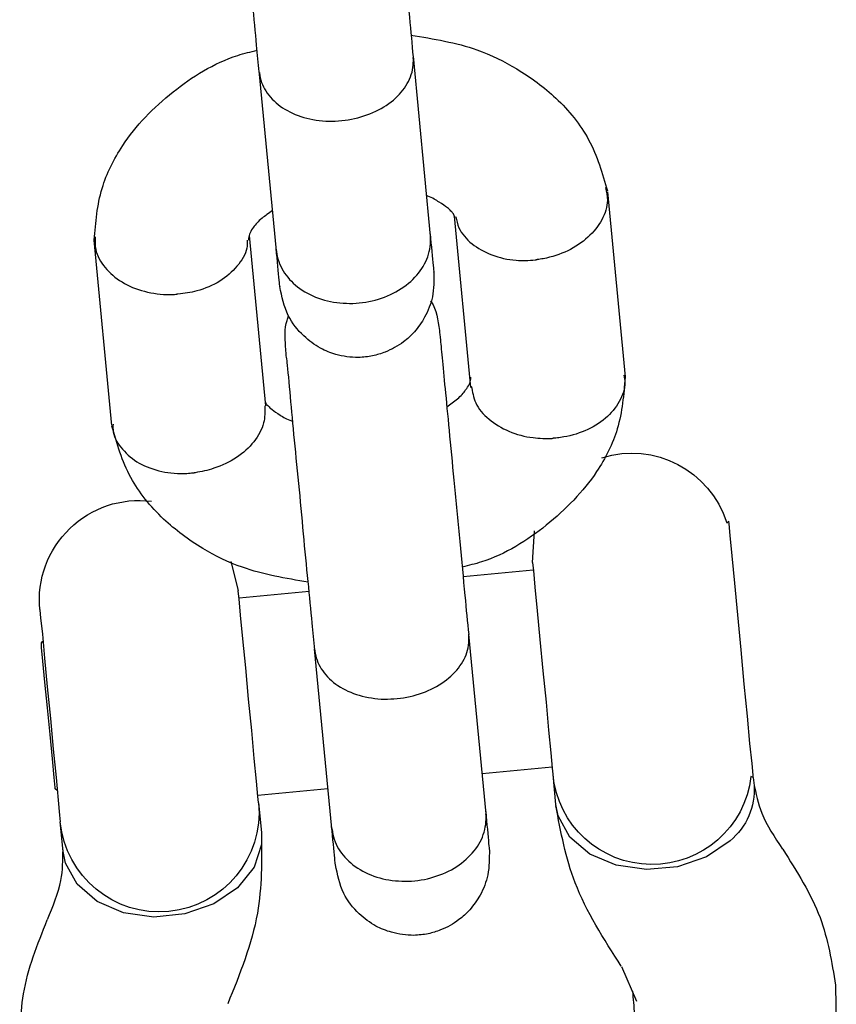
# Model space of a CAD drawing. Units: millimetres. Extents: x -7865 to 4831, y -4536 to 4222.
# Drawn here: x -2791 to -2759, y 960 to 999 of the extents above; entities that cross this region are included whole.
import ezdxf

# ---------------------------------------------------------------- set-up
doc = ezdxf.new("R2010")
doc.units = ezdxf.units.MM
doc.header["$MEASUREMENT"] = 0
doc.layers.add('Warstwa 1', color=7, linetype='Continuous')

msp = doc.modelspace()

# ---------------------------------------------------------------- linework, layer by layer
at = {"layer": 'Warstwa 1', "color": 0, "lineweight": 25}
for points, knots in [([(-2781.562, 996.634), (-2781.592, 996.974), (-2781.622, 997.304), (-2781.662, 997.674), (-2781.662, 997.674), (-2781.702, 998.164), (-2781.762, 998.714), (-2781.812, 999.284), (-2781.812, 999.284), (-2781.872, 999.884), (-2781.932, 1000.504), (-2781.992, 1001.134), (-2781.992, 1001.134), (-2782.052, 1001.784), (-2782.112, 1002.444), (-2782.182, 1003.084), (-2782.182, 1003.084), (-2782.242, 1003.754), (-2782.302, 1004.394), (-2782.362, 1004.984), (-2782.362, 1004.984), (-2782.422, 1005.594), (-2782.472, 1006.124), (-2782.522, 1006.644), (-2782.522, 1006.644), (-2782.572, 1007.174), (-2782.612, 1007.684), (-2782.632, 1007.854), (-2782.632, 1007.854), (-2782.662, 1008.034), (-2782.652, 1007.844), (-2782.692, 1008.444), (-2782.692, 1008.444), (-2782.712, 1008.704), (-2782.732, 1009.104), (-2782.632, 1009.414), (-2782.632, 1009.414), (-2782.612, 1009.474), (-2782.592, 1009.534), (-2782.572, 1009.584)], [0, 0, 0, 0, 0.090909, 0.090909, 0.090909, 0.090909, 0.181818, 0.181818, 0.181818, 0.181818, 0.272727, 0.272727, 0.272727, 0.272727, 0.363636, 0.363636, 0.363636, 0.363636, 0.454545, 0.454545, 0.454545, 0.454545, 0.545455, 0.545455, 0.545455, 0.545455, 0.636364, 0.636364, 0.636364, 0.636364, 0.727273, 0.727273, 0.727273, 0.727273, 0.818182, 0.818182, 0.818182, 0.818182, 1, 1, 1, 1]), ([(-2776.722, 1009.024), (-2776.712, 1008.924), (-2776.702, 1008.824), (-2776.682, 1008.644), (-2776.682, 1008.644), (-2776.662, 1008.454), (-2776.642, 1008.174), (-2776.602, 1007.834), (-2776.602, 1007.834), (-2776.572, 1007.484), (-2776.532, 1007.064), (-2776.482, 1006.584), (-2776.482, 1006.584), (-2776.442, 1006.084), (-2776.382, 1005.524), (-2776.322, 1004.924), (-2776.322, 1004.924), (-2776.262, 1004.294), (-2776.202, 1003.634), (-2776.142, 1002.954), (-2776.142, 1002.954), (-2776.072, 1002.254), (-2776.002, 1001.534), (-2775.932, 1000.834), (-2775.932, 1000.834), (-2775.862, 1000.104), (-2775.792, 999.384), (-2775.732, 998.754), (-2775.732, 998.754), (-2775.682, 998.194), (-2775.632, 997.704), (-2775.592, 997.224)], [0, 0, 0, 0, 0.111111, 0.111111, 0.111111, 0.111111, 0.222222, 0.222222, 0.222222, 0.222222, 0.333333, 0.333333, 0.333333, 0.333333, 0.444444, 0.444444, 0.444444, 0.444444, 0.555556, 0.555556, 0.555556, 0.555556, 0.666667, 0.666667, 0.666667, 0.666667, 0.777778, 0.777778, 0.777778, 0.777778, 1, 1, 1, 1]), ([(-2775.672, 998.064), (-2774.792, 997.914), (-2773.922, 997.774), (-2773.112, 997.494), (-2773.112, 997.494), (-2772.572, 997.294), (-2772.052, 997.044), (-2771.572, 996.754), (-2771.572, 996.754), (-2771.022, 996.424), (-2770.512, 996.044), (-2770.052, 995.614), (-2770.052, 995.614), (-2769.542, 995.134), (-2769.102, 994.594), (-2768.782, 994.004), (-2768.782, 994.004), (-2768.442, 993.374), (-2768.252, 992.694), (-2768.052, 992.014)], [0, 0, 0, 0, 0.166667, 0.166667, 0.166667, 0.166667, 0.333333, 0.333333, 0.333333, 0.333333, 0.5, 0.5, 0.5, 0.5, 0.666667, 0.666667, 0.666667, 0.666667, 1, 1, 1, 1]), ([(-2787.962, 990.114), (-2787.902, 990.794), (-2787.852, 991.464), (-2787.652, 992.114), (-2787.652, 992.114), (-2787.482, 992.694), (-2787.202, 993.254), (-2786.852, 993.774), (-2786.852, 993.774), (-2786.342, 994.554), (-2785.672, 995.244), (-2784.902, 995.854), (-2784.902, 995.854), (-2784.162, 996.444), (-2783.332, 996.974), (-2782.392, 997.274), (-2782.392, 997.274), (-2782.142, 997.354), (-2781.892, 997.414), (-2781.642, 997.474)], [0, 0, 0, 0, 0.166667, 0.166667, 0.166667, 0.166667, 0.333333, 0.333333, 0.333333, 0.333333, 0.5, 0.5, 0.5, 0.5, 0.666667, 0.666667, 0.666667, 0.666667, 1, 1, 1, 1]), ([(-2781.552, 996.614), (-2781.552, 996.604), (-2781.552, 996.594), (-2781.552, 996.584), (-2781.552, 996.584), (-2781.522, 996.344), (-2781.442, 996.104), (-2781.302, 995.894), (-2781.302, 995.894), (-2781.162, 995.674), (-2780.972, 995.474), (-2780.742, 995.304), (-2780.742, 995.304), (-2780.512, 995.144), (-2780.242, 995.004), (-2779.942, 994.904), (-2779.942, 994.904), (-2779.642, 994.804), (-2779.322, 994.744), (-2778.982, 994.724), (-2778.982, 994.724), (-2778.652, 994.714), (-2778.312, 994.734), (-2777.982, 994.794), (-2777.982, 994.794), (-2777.652, 994.864), (-2777.332, 994.964), (-2777.042, 995.104), (-2777.042, 995.104), (-2776.752, 995.244), (-2776.492, 995.414), (-2776.272, 995.614), (-2776.272, 995.614), (-2776.062, 995.804), (-2775.892, 996.034), (-2775.772, 996.264), (-2775.772, 996.264), (-2775.652, 996.504), (-2775.582, 996.744), (-2775.582, 996.994), (-2775.582, 996.994), (-2775.572, 997.044), (-2775.582, 997.104), (-2775.582, 997.164), (-2775.582, 997.164), (-2775.582, 997.174), (-2775.582, 997.184), (-2775.582, 997.194)], [0, 0, 0, 0, 0.076923, 0.076923, 0.076923, 0.076923, 0.153846, 0.153846, 0.153846, 0.153846, 0.230769, 0.230769, 0.230769, 0.230769, 0.307692, 0.307692, 0.307692, 0.307692, 0.384615, 0.384615, 0.384615, 0.384615, 0.461538, 0.461538, 0.461538, 0.461538, 0.538462, 0.538462, 0.538462, 0.538462, 0.615385, 0.615385, 0.615385, 0.615385, 0.692308, 0.692308, 0.692308, 0.692308, 0.769231, 0.769231, 0.769231, 0.769231, 0.846154, 0.846154, 0.846154, 0.846154, 1, 1, 1, 1]), ([(-2768.122, 992.144), (-2768.082, 991.984), (-2768.052, 991.814), (-2768.052, 991.654), (-2768.052, 991.654), (-2768.052, 991.404), (-2768.142, 991.144), (-2768.272, 990.894), (-2768.272, 990.894), (-2768.402, 990.654), (-2768.582, 990.424), (-2768.812, 990.224), (-2768.812, 990.224), (-2769.032, 990.014), (-2769.302, 989.834), (-2769.592, 989.694), (-2769.592, 989.694), (-2769.892, 989.554), (-2770.212, 989.454), (-2770.542, 989.384), (-2770.542, 989.384), (-2770.622, 989.374), (-2770.692, 989.364), (-2770.772, 989.354), (-2770.772, 989.354), (-2770.782, 989.344), (-2770.802, 989.344), (-2770.812, 989.344)], [0, 0, 0, 0, 0.125, 0.125, 0.125, 0.125, 0.25, 0.25, 0.25, 0.25, 0.375, 0.375, 0.375, 0.375, 0.5, 0.5, 0.5, 0.5, 0.625, 0.625, 0.625, 0.625, 0.75, 0.75, 0.75, 0.75, 1, 1, 1, 1]), ([(-2773.962, 990.974), (-2773.982, 991.024), (-2774.002, 991.084), (-2774.022, 991.124), (-2774.022, 991.124), (-2774.052, 991.164), (-2774.082, 991.194), (-2774.122, 991.234), (-2774.122, 991.234), (-2774.162, 991.274), (-2774.202, 991.314), (-2774.262, 991.364), (-2774.262, 991.364), (-2774.342, 991.424), (-2774.452, 991.504), (-2774.582, 991.584), (-2774.582, 991.584), (-2774.692, 991.654), (-2774.832, 991.744), (-2775.022, 991.814), (-2775.022, 991.814), (-2775.042, 991.814), (-2775.052, 991.824), (-2775.072, 991.824)], [0, 0, 0, 0, 0.142857, 0.142857, 0.142857, 0.142857, 0.285714, 0.285714, 0.285714, 0.285714, 0.428571, 0.428571, 0.428571, 0.428571, 0.571429, 0.571429, 0.571429, 0.571429, 0.714286, 0.714286, 0.714286, 0.714286, 1, 1, 1, 1]), ([(-2781.042, 991.254), (-2781.192, 991.154), (-2781.332, 991.054), (-2781.452, 990.954), (-2781.452, 990.954), (-2781.602, 990.834), (-2781.702, 990.714), (-2781.782, 990.614), (-2781.782, 990.614), (-2781.832, 990.534), (-2781.882, 990.464), (-2781.912, 990.394), (-2781.912, 990.394), (-2781.942, 990.324), (-2781.962, 990.264), (-2781.972, 990.184), (-2781.972, 990.184), (-2781.972, 990.164), (-2781.972, 990.134), (-2781.972, 990.104)], [0, 0, 0, 0, 0.166667, 0.166667, 0.166667, 0.166667, 0.333333, 0.333333, 0.333333, 0.333333, 0.5, 0.5, 0.5, 0.5, 0.666667, 0.666667, 0.666667, 0.666667, 1, 1, 1, 1]), ([(-2773.932, 991.014), (-2773.902, 990.874), (-2773.872, 990.724), (-2773.812, 990.584), (-2773.812, 990.584), (-2773.712, 990.354), (-2773.522, 990.144), (-2773.302, 989.964), (-2773.302, 989.964), (-2773.082, 989.794), (-2772.822, 989.644), (-2772.532, 989.534), (-2772.532, 989.534), (-2772.242, 989.424), (-2771.922, 989.354), (-2771.592, 989.324), (-2771.592, 989.324), (-2771.352, 989.304), (-2771.102, 989.314), (-2770.852, 989.344), (-2770.852, 989.344), (-2770.842, 989.344), (-2770.822, 989.344), (-2770.812, 989.344)], [0, 0, 0, 0, 0.142857, 0.142857, 0.142857, 0.142857, 0.285714, 0.285714, 0.285714, 0.285714, 0.428571, 0.428571, 0.428571, 0.428571, 0.571429, 0.571429, 0.571429, 0.571429, 0.714286, 0.714286, 0.714286, 0.714286, 1, 1, 1, 1]), ([(-2787.922, 990.234), (-2787.932, 990.064), (-2787.932, 989.904), (-2787.902, 989.744), (-2787.902, 989.744), (-2787.852, 989.494), (-2787.712, 989.264), (-2787.542, 989.044), (-2787.542, 989.044), (-2787.362, 988.834), (-2787.142, 988.644), (-2786.882, 988.484), (-2786.882, 988.484), (-2786.622, 988.324), (-2786.332, 988.204), (-2786.012, 988.124), (-2786.012, 988.124), (-2785.692, 988.034), (-2785.362, 987.994), (-2785.022, 987.994), (-2785.022, 987.994), (-2784.942, 987.994), (-2784.872, 987.994), (-2784.792, 988.004), (-2784.792, 988.004), (-2784.772, 988.004), (-2784.762, 988.004), (-2784.752, 988.004)], [0, 0, 0, 0, 0.125, 0.125, 0.125, 0.125, 0.25, 0.25, 0.25, 0.25, 0.375, 0.375, 0.375, 0.375, 0.5, 0.5, 0.5, 0.5, 0.625, 0.625, 0.625, 0.625, 0.75, 0.75, 0.75, 0.75, 1, 1, 1, 1]), ([(-2780.892, 989.694), (-2780.892, 989.684), (-2780.892, 989.674), (-2780.892, 989.664), (-2780.892, 989.664), (-2780.862, 989.404), (-2780.772, 989.154), (-2780.632, 988.914), (-2780.632, 988.914), (-2780.492, 988.684), (-2780.302, 988.474), (-2780.072, 988.294), (-2780.072, 988.294), (-2779.842, 988.114), (-2779.562, 987.964), (-2779.262, 987.854), (-2779.262, 987.854), (-2778.962, 987.744), (-2778.642, 987.684), (-2778.302, 987.664), (-2778.302, 987.664), (-2777.972, 987.634), (-2777.632, 987.664), (-2777.302, 987.724), (-2777.302, 987.724), (-2776.972, 987.794), (-2776.652, 987.904), (-2776.362, 988.044), (-2776.362, 988.044), (-2776.072, 988.194), (-2775.812, 988.374), (-2775.602, 988.584), (-2775.602, 988.584), (-2775.382, 988.794), (-2775.212, 989.024), (-2775.102, 989.274), (-2775.102, 989.274), (-2774.982, 989.524), (-2774.922, 989.794), (-2774.912, 990.054), (-2774.912, 990.054), (-2774.912, 990.114), (-2774.912, 990.174), (-2774.912, 990.234), (-2774.912, 990.234), (-2774.922, 990.244), (-2774.922, 990.254), (-2774.922, 990.264)], [0, 0, 0, 0, 0.076923, 0.076923, 0.076923, 0.076923, 0.153846, 0.153846, 0.153846, 0.153846, 0.230769, 0.230769, 0.230769, 0.230769, 0.307692, 0.307692, 0.307692, 0.307692, 0.384615, 0.384615, 0.384615, 0.384615, 0.461538, 0.461538, 0.461538, 0.461538, 0.538462, 0.538462, 0.538462, 0.538462, 0.615385, 0.615385, 0.615385, 0.615385, 0.692308, 0.692308, 0.692308, 0.692308, 0.769231, 0.769231, 0.769231, 0.769231, 0.846154, 0.846154, 0.846154, 0.846154, 1, 1, 1, 1]), ([(-2774.932, 990.354), (-2774.882, 989.884), (-2774.842, 989.404), (-2774.812, 989.124), (-2774.812, 989.124), (-2774.792, 988.984), (-2774.792, 988.894), (-2774.782, 988.874), (-2774.782, 988.874), (-2774.782, 988.864), (-2774.782, 988.864), (-2774.782, 988.874)], [0, 0, 0, 0, 0.25, 0.25, 0.25, 0.25, 0.5, 0.5, 0.5, 0.5, 1, 1, 1, 1]), ([(-2782.022, 990.104), (-2782.022, 990.004), (-2782.022, 989.904), (-2782.042, 989.794), (-2782.042, 989.794), (-2782.092, 989.554), (-2782.242, 989.314), (-2782.422, 989.094), (-2782.422, 989.094), (-2782.612, 988.874), (-2782.832, 988.684), (-2783.092, 988.514), (-2783.092, 988.514), (-2783.362, 988.354), (-2783.662, 988.224), (-2783.982, 988.134), (-2783.982, 988.134), (-2784.212, 988.074), (-2784.462, 988.034), (-2784.712, 988.014), (-2784.712, 988.014), (-2784.722, 988.004), (-2784.732, 988.004), (-2784.752, 988.004)], [0, 0, 0, 0, 0.142857, 0.142857, 0.142857, 0.142857, 0.285714, 0.285714, 0.285714, 0.285714, 0.428571, 0.428571, 0.428571, 0.428571, 0.571429, 0.571429, 0.571429, 0.571429, 0.714286, 0.714286, 0.714286, 0.714286, 1, 1, 1, 1]), ([(-2780.762, 988.304), (-2780.762, 988.294), (-2780.762, 988.284), (-2780.762, 988.304), (-2780.762, 988.304), (-2780.762, 988.324), (-2780.772, 988.414), (-2780.782, 988.554), (-2780.782, 988.554), (-2780.812, 988.834), (-2780.852, 989.304), (-2780.902, 989.784)], [0, 0, 0, 0, 0.25, 0.25, 0.25, 0.25, 0.5, 0.5, 0.5, 0.5, 1, 1, 1, 1]), ([(-2774.782, 988.874), (-2774.782, 988.544), (-2774.782, 988.224), (-2774.842, 987.904), (-2774.842, 987.904), (-2774.902, 987.634), (-2775.002, 987.364), (-2775.142, 987.114), (-2775.142, 987.114), (-2775.252, 986.914), (-2775.392, 986.724), (-2775.542, 986.544), (-2775.542, 986.544), (-2775.672, 986.404), (-2775.812, 986.274), (-2775.962, 986.164), (-2775.962, 986.164), (-2776.182, 985.994), (-2776.422, 985.864), (-2776.672, 985.764), (-2776.672, 985.764), (-2776.832, 985.704), (-2776.992, 985.654), (-2777.162, 985.614), (-2777.162, 985.614), (-2777.342, 985.584), (-2777.522, 985.564), (-2777.712, 985.554), (-2777.712, 985.554), (-2778.012, 985.554), (-2778.302, 985.594), (-2778.592, 985.674), (-2778.592, 985.674), (-2778.792, 985.734), (-2778.992, 985.814), (-2779.182, 985.914), (-2779.182, 985.914), (-2779.412, 986.044), (-2779.632, 986.204), (-2779.832, 986.394), (-2779.832, 986.394), (-2780.072, 986.614), (-2780.282, 986.884), (-2780.432, 987.184), (-2780.432, 987.184), (-2780.602, 987.534), (-2780.682, 987.914), (-2780.762, 988.304)], [0, 0, 0, 0, 0.076923, 0.076923, 0.076923, 0.076923, 0.153846, 0.153846, 0.153846, 0.153846, 0.230769, 0.230769, 0.230769, 0.230769, 0.307692, 0.307692, 0.307692, 0.307692, 0.384615, 0.384615, 0.384615, 0.384615, 0.461538, 0.461538, 0.461538, 0.461538, 0.538462, 0.538462, 0.538462, 0.538462, 0.615385, 0.615385, 0.615385, 0.615385, 0.692308, 0.692308, 0.692308, 0.692308, 0.769231, 0.769231, 0.769231, 0.769231, 0.846154, 0.846154, 0.846154, 0.846154, 1, 1, 1, 1]), ([(-2774.912, 987.734), (-2774.902, 987.724), (-2774.902, 987.724), (-2774.892, 987.714), (-2774.892, 987.714), (-2774.672, 987.404), (-2774.622, 987.004), (-2774.572, 986.604)], [0, 0, 0, 0, 0.333333, 0.333333, 0.333333, 0.333333, 1, 1, 1, 1]), ([(-2779.402, 974.214), (-2779.442, 974.554), (-2779.472, 974.884), (-2779.502, 975.254), (-2779.502, 975.254), (-2779.552, 975.744), (-2779.602, 976.294), (-2779.662, 976.864), (-2779.662, 976.864), (-2779.722, 977.464), (-2779.782, 978.084), (-2779.842, 978.714), (-2779.842, 978.714), (-2779.902, 979.364), (-2779.962, 980.024), (-2780.022, 980.664), (-2780.022, 980.664), (-2780.092, 981.334), (-2780.152, 981.974), (-2780.212, 982.564), (-2780.212, 982.564), (-2780.262, 983.174), (-2780.322, 983.704), (-2780.362, 984.224), (-2780.362, 984.224), (-2780.412, 984.754), (-2780.462, 985.264), (-2780.482, 985.434), (-2780.482, 985.434), (-2780.502, 985.614), (-2780.502, 985.424), (-2780.542, 986.024), (-2780.542, 986.024), (-2780.552, 986.284), (-2780.582, 986.684), (-2780.482, 986.994), (-2780.482, 986.994), (-2780.462, 987.054), (-2780.442, 987.114), (-2780.412, 987.164)], [0, 0, 0, 0, 0.090909, 0.090909, 0.090909, 0.090909, 0.181818, 0.181818, 0.181818, 0.181818, 0.272727, 0.272727, 0.272727, 0.272727, 0.363636, 0.363636, 0.363636, 0.363636, 0.454545, 0.454545, 0.454545, 0.454545, 0.545455, 0.545455, 0.545455, 0.545455, 0.636364, 0.636364, 0.636364, 0.636364, 0.727273, 0.727273, 0.727273, 0.727273, 0.818182, 0.818182, 0.818182, 0.818182, 1, 1, 1, 1]), ([(-2774.572, 986.604), (-2774.562, 986.504), (-2774.552, 986.404), (-2774.532, 986.224), (-2774.532, 986.224), (-2774.512, 986.034), (-2774.482, 985.754), (-2774.452, 985.414), (-2774.452, 985.414), (-2774.422, 985.054), (-2774.382, 984.644), (-2774.332, 984.164), (-2774.332, 984.164), (-2774.282, 983.664), (-2774.232, 983.104), (-2774.172, 982.504), (-2774.172, 982.504), (-2774.112, 981.874), (-2774.052, 981.214), (-2773.982, 980.534), (-2773.982, 980.534), (-2773.922, 979.834), (-2773.852, 979.114), (-2773.782, 978.414), (-2773.782, 978.414), (-2773.712, 977.684), (-2773.642, 976.964), (-2773.582, 976.324), (-2773.582, 976.324), (-2773.532, 975.774), (-2773.482, 975.284), (-2773.432, 974.804)], [0, 0, 0, 0, 0.111111, 0.111111, 0.111111, 0.111111, 0.222222, 0.222222, 0.222222, 0.222222, 0.333333, 0.333333, 0.333333, 0.333333, 0.444444, 0.444444, 0.444444, 0.444444, 0.555556, 0.555556, 0.555556, 0.555556, 0.666667, 0.666667, 0.666667, 0.666667, 0.777778, 0.777778, 0.777778, 0.777778, 1, 1, 1, 1]), ([(-2767.412, 984.864), (-2767.392, 984.774), (-2767.372, 984.674), (-2767.372, 984.584), (-2767.372, 984.584), (-2767.362, 984.334), (-2767.462, 984.074), (-2767.592, 983.844), (-2767.592, 983.844), (-2767.732, 983.604), (-2767.912, 983.384), (-2768.132, 983.194), (-2768.132, 983.194), (-2768.352, 983.004), (-2768.622, 982.834), (-2768.922, 982.714), (-2768.922, 982.714), (-2769.222, 982.584), (-2769.542, 982.494), (-2769.872, 982.454), (-2769.872, 982.454), (-2769.952, 982.434), (-2770.032, 982.434), (-2770.112, 982.424), (-2770.112, 982.424), (-2770.122, 982.424), (-2770.132, 982.424), (-2770.152, 982.424)], [0, 0, 0, 0, 0.125, 0.125, 0.125, 0.125, 0.25, 0.25, 0.25, 0.25, 0.375, 0.375, 0.375, 0.375, 0.5, 0.5, 0.5, 0.5, 0.625, 0.625, 0.625, 0.625, 0.75, 0.75, 0.75, 0.75, 1, 1, 1, 1]), ([(-2774.282, 983.644), (-2774.142, 983.744), (-2773.992, 983.844), (-2773.872, 983.944), (-2773.872, 983.944), (-2773.732, 984.064), (-2773.622, 984.184), (-2773.552, 984.294), (-2773.552, 984.294), (-2773.492, 984.364), (-2773.452, 984.444), (-2773.412, 984.504), (-2773.412, 984.504), (-2773.382, 984.574), (-2773.362, 984.634), (-2773.352, 984.714), (-2773.352, 984.714), (-2773.352, 984.744), (-2773.352, 984.764), (-2773.352, 984.794)], [0, 0, 0, 0, 0.166667, 0.166667, 0.166667, 0.166667, 0.333333, 0.333333, 0.333333, 0.333333, 0.5, 0.5, 0.5, 0.5, 0.666667, 0.666667, 0.666667, 0.666667, 1, 1, 1, 1]), ([(-2767.362, 984.784), (-2767.422, 984.114), (-2767.472, 983.444), (-2767.672, 982.784), (-2767.672, 982.784), (-2767.842, 982.204), (-2768.122, 981.644), (-2768.472, 981.124), (-2768.472, 981.124), (-2768.992, 980.344), (-2769.662, 979.664), (-2770.422, 979.044), (-2770.422, 979.044), (-2771.162, 978.454), (-2771.992, 977.924), (-2772.942, 977.624), (-2772.942, 977.624), (-2773.182, 977.544), (-2773.432, 977.484), (-2773.682, 977.424)], [0, 0, 0, 0, 0.166667, 0.166667, 0.166667, 0.166667, 0.333333, 0.333333, 0.333333, 0.333333, 0.5, 0.5, 0.5, 0.5, 0.666667, 0.666667, 0.666667, 0.666667, 1, 1, 1, 1]), ([(-2773.332, 984.444), (-2773.292, 984.224), (-2773.252, 984.004), (-2773.162, 983.794), (-2773.162, 983.794), (-2773.052, 983.564), (-2772.872, 983.344), (-2772.642, 983.164), (-2772.642, 983.164), (-2772.422, 982.974), (-2772.162, 982.814), (-2771.872, 982.694), (-2771.872, 982.694), (-2771.582, 982.564), (-2771.262, 982.484), (-2770.932, 982.444), (-2770.932, 982.444), (-2770.692, 982.414), (-2770.432, 982.404), (-2770.192, 982.414), (-2770.192, 982.414), (-2770.172, 982.414), (-2770.162, 982.424), (-2770.152, 982.424)], [0, 0, 0, 0, 0.142857, 0.142857, 0.142857, 0.142857, 0.285714, 0.285714, 0.285714, 0.285714, 0.428571, 0.428571, 0.428571, 0.428571, 0.571429, 0.571429, 0.571429, 0.571429, 0.714286, 0.714286, 0.714286, 0.714286, 1, 1, 1, 1]), ([(-2781.342, 983.674), (-2781.342, 983.454), (-2781.332, 983.234), (-2781.392, 983.014), (-2781.392, 983.014), (-2781.452, 982.764), (-2781.592, 982.514), (-2781.772, 982.284), (-2781.772, 982.284), (-2781.952, 982.054), (-2782.182, 981.854), (-2782.442, 981.674), (-2782.442, 981.674), (-2782.702, 981.504), (-2783.002, 981.354), (-2783.322, 981.254), (-2783.322, 981.254), (-2783.552, 981.174), (-2783.802, 981.124), (-2784.042, 981.084), (-2784.042, 981.084), (-2784.062, 981.084), (-2784.072, 981.084), (-2784.082, 981.084)], [0, 0, 0, 0, 0.142857, 0.142857, 0.142857, 0.142857, 0.285714, 0.285714, 0.285714, 0.285714, 0.428571, 0.428571, 0.428571, 0.428571, 0.571429, 0.571429, 0.571429, 0.571429, 0.714286, 0.714286, 0.714286, 0.714286, 1, 1, 1, 1]), ([(-2781.332, 983.844), (-2781.322, 983.814), (-2781.312, 983.794), (-2781.302, 983.774), (-2781.302, 983.774), (-2781.282, 983.734), (-2781.242, 983.704), (-2781.202, 983.664), (-2781.202, 983.664), (-2781.172, 983.624), (-2781.122, 983.584), (-2781.062, 983.534), (-2781.062, 983.534), (-2780.982, 983.474), (-2780.882, 983.404), (-2780.752, 983.314), (-2780.752, 983.314), (-2780.632, 983.244), (-2780.492, 983.154), (-2780.302, 983.094), (-2780.302, 983.094), (-2780.292, 983.084), (-2780.272, 983.084), (-2780.252, 983.074)], [0, 0, 0, 0, 0.142857, 0.142857, 0.142857, 0.142857, 0.285714, 0.285714, 0.285714, 0.285714, 0.428571, 0.428571, 0.428571, 0.428571, 0.571429, 0.571429, 0.571429, 0.571429, 0.714286, 0.714286, 0.714286, 0.714286, 1, 1, 1, 1]), ([(-2779.662, 976.834), (-2780.532, 976.984), (-2781.402, 977.124), (-2782.212, 977.414), (-2782.212, 977.414), (-2782.752, 977.604), (-2783.272, 977.854), (-2783.752, 978.144), (-2783.752, 978.144), (-2784.302, 978.474), (-2784.812, 978.864), (-2785.272, 979.284), (-2785.272, 979.284), (-2785.782, 979.774), (-2786.222, 980.314), (-2786.542, 980.894), (-2786.542, 980.894), (-2786.882, 981.524), (-2787.082, 982.214), (-2787.272, 982.894)], [0, 0, 0, 0, 0.166667, 0.166667, 0.166667, 0.166667, 0.333333, 0.333333, 0.333333, 0.333333, 0.5, 0.5, 0.5, 0.5, 0.666667, 0.666667, 0.666667, 0.666667, 1, 1, 1, 1]), ([(-2787.232, 982.964), (-2787.232, 982.864), (-2787.242, 982.764), (-2787.222, 982.674), (-2787.222, 982.674), (-2787.182, 982.424), (-2787.042, 982.194), (-2786.862, 981.994), (-2786.862, 981.994), (-2786.682, 981.784), (-2786.462, 981.604), (-2786.212, 981.454), (-2786.212, 981.454), (-2785.952, 981.314), (-2785.662, 981.204), (-2785.342, 981.134), (-2785.342, 981.134), (-2785.032, 981.064), (-2784.692, 981.044), (-2784.362, 981.054), (-2784.362, 981.054), (-2784.282, 981.064), (-2784.202, 981.074), (-2784.122, 981.074), (-2784.122, 981.074), (-2784.112, 981.084), (-2784.102, 981.084), (-2784.082, 981.084)], [0, 0, 0, 0, 0.125, 0.125, 0.125, 0.125, 0.25, 0.25, 0.25, 0.25, 0.375, 0.375, 0.375, 0.375, 0.5, 0.5, 0.5, 0.5, 0.625, 0.625, 0.625, 0.625, 0.75, 0.75, 0.75, 0.75, 1, 1, 1, 1]), ([(-2790.072, 975.774), (-2790.182, 976.944), (-2789.762, 978.094), (-2788.912, 978.914), (-2788.912, 978.914), (-2788.072, 979.734), (-2786.912, 980.124), (-2785.742, 979.974)], [0, 0, 0, 0, 0.333333, 0.333333, 0.333333, 0.333333, 1, 1, 1, 1]), ([(-2762.392, 969.254), (-2762.392, 969.254), (-2762.402, 969.354), (-2762.402, 969.354), (-2762.402, 969.354), (-2762.402, 969.354), (-2762.442, 969.804), (-2762.442, 969.804), (-2762.442, 969.804), (-2762.442, 969.804), (-2762.522, 970.584), (-2762.522, 970.584), (-2762.522, 970.584), (-2762.522, 970.584), (-2762.622, 971.634), (-2762.622, 971.634), (-2762.622, 971.634), (-2762.622, 971.634), (-2762.742, 972.874), (-2762.742, 972.874), (-2762.742, 972.874), (-2762.742, 972.874), (-2762.862, 974.214), (-2762.862, 974.214), (-2762.862, 974.214), (-2762.862, 974.214), (-2762.992, 975.564), (-2762.992, 975.564), (-2762.992, 975.564), (-2762.992, 975.564), (-2763.112, 976.804), (-2763.112, 976.804), (-2763.112, 976.804), (-2763.112, 976.804), (-2763.212, 977.864), (-2763.212, 977.864), (-2763.212, 977.864), (-2763.212, 977.864), (-2763.292, 978.644), (-2763.292, 978.644), (-2763.292, 978.644), (-2763.292, 978.644), (-2763.332, 979.104), (-2763.332, 979.104), (-2763.332, 979.104), (-2763.332, 979.104), (-2763.342, 979.204), (-2763.342, 979.204)], [0, 0, 0, 0, 0.076923, 0.076923, 0.076923, 0.076923, 0.153846, 0.153846, 0.153846, 0.153846, 0.230769, 0.230769, 0.230769, 0.230769, 0.307692, 0.307692, 0.307692, 0.307692, 0.384615, 0.384615, 0.384615, 0.384615, 0.461538, 0.461538, 0.461538, 0.461538, 0.538462, 0.538462, 0.538462, 0.538462, 0.615385, 0.615385, 0.615385, 0.615385, 0.692308, 0.692308, 0.692308, 0.692308, 0.769231, 0.769231, 0.769231, 0.769231, 0.846154, 0.846154, 0.846154, 0.846154, 1, 1, 1, 1]), ([(-2770.952, 977.604), (-2770.952, 977.604), (-2770.882, 978.814), (-2770.882, 978.814), (-2770.882, 978.814), (-2770.882, 978.814), (-2770.882, 978.824), (-2770.882, 978.824)], [0, 0, 0, 0, 0.333333, 0.333333, 0.333333, 0.333333, 1, 1, 1, 1]), ([(-2770.952, 977.604), (-2770.952, 977.604), (-2770.952, 977.584), (-2770.952, 977.584), (-2770.952, 977.584), (-2770.952, 977.584), (-2770.922, 977.284), (-2770.922, 977.284), (-2770.922, 977.284), (-2770.922, 977.284), (-2770.862, 976.644), (-2770.862, 976.644), (-2770.862, 976.644), (-2770.862, 976.644), (-2770.772, 975.724), (-2770.772, 975.724), (-2770.772, 975.724), (-2770.772, 975.724), (-2770.672, 974.614), (-2770.672, 974.614), (-2770.672, 974.614), (-2770.672, 974.614), (-2770.552, 973.394), (-2770.552, 973.394), (-2770.552, 973.394), (-2770.552, 973.394), (-2770.432, 972.184), (-2770.432, 972.184), (-2770.432, 972.184), (-2770.432, 972.184), (-2770.332, 971.094), (-2770.332, 971.094), (-2770.332, 971.094), (-2770.332, 971.094), (-2770.242, 970.214), (-2770.242, 970.214), (-2770.242, 970.214), (-2770.242, 970.214), (-2770.192, 969.624), (-2770.192, 969.624), (-2770.192, 969.624), (-2770.192, 969.624), (-2770.172, 969.384), (-2770.172, 969.384), (-2770.172, 969.384), (-2770.172, 969.384), (-2770.162, 969.374), (-2770.162, 969.374)], [0, 0, 0, 0, 0.076923, 0.076923, 0.076923, 0.076923, 0.153846, 0.153846, 0.153846, 0.153846, 0.230769, 0.230769, 0.230769, 0.230769, 0.307692, 0.307692, 0.307692, 0.307692, 0.384615, 0.384615, 0.384615, 0.384615, 0.461538, 0.461538, 0.461538, 0.461538, 0.538462, 0.538462, 0.538462, 0.538462, 0.615385, 0.615385, 0.615385, 0.615385, 0.692308, 0.692308, 0.692308, 0.692308, 0.769231, 0.769231, 0.769231, 0.769231, 0.846154, 0.846154, 0.846154, 0.846154, 1, 1, 1, 1]), ([(-2781.582, 968.274), (-2781.582, 968.274), (-2781.582, 968.284), (-2781.582, 968.284), (-2781.582, 968.284), (-2781.582, 968.284), (-2781.612, 968.524), (-2781.612, 968.524), (-2781.612, 968.524), (-2781.612, 968.524), (-2781.662, 969.114), (-2781.662, 969.114), (-2781.662, 969.114), (-2781.662, 969.114), (-2781.752, 969.994), (-2781.752, 969.994), (-2781.752, 969.994), (-2781.752, 969.994), (-2781.852, 971.084), (-2781.852, 971.084), (-2781.852, 971.084), (-2781.852, 971.084), (-2781.972, 972.294), (-2781.972, 972.294), (-2781.972, 972.294), (-2781.972, 972.294), (-2782.082, 973.514), (-2782.082, 973.514), (-2782.082, 973.514), (-2782.082, 973.514), (-2782.192, 974.634), (-2782.192, 974.634), (-2782.192, 974.634), (-2782.192, 974.634), (-2782.282, 975.554), (-2782.282, 975.554), (-2782.282, 975.554), (-2782.282, 975.554), (-2782.342, 976.194), (-2782.342, 976.194), (-2782.342, 976.194), (-2782.342, 976.194), (-2782.372, 976.494), (-2782.372, 976.494), (-2782.372, 976.494), (-2782.372, 976.494), (-2782.372, 976.514), (-2782.372, 976.514)], [0, 0, 0, 0, 0.076923, 0.076923, 0.076923, 0.076923, 0.153846, 0.153846, 0.153846, 0.153846, 0.230769, 0.230769, 0.230769, 0.230769, 0.307692, 0.307692, 0.307692, 0.307692, 0.384615, 0.384615, 0.384615, 0.384615, 0.461538, 0.461538, 0.461538, 0.461538, 0.538462, 0.538462, 0.538462, 0.538462, 0.615385, 0.615385, 0.615385, 0.615385, 0.692308, 0.692308, 0.692308, 0.692308, 0.769231, 0.769231, 0.769231, 0.769231, 0.846154, 0.846154, 0.846154, 0.846154, 1, 1, 1, 1]), ([(-2790.072, 975.774), (-2790.072, 975.774), (-2790.072, 975.754), (-2790.072, 975.754), (-2790.072, 975.754), (-2790.072, 975.754), (-2790.042, 975.454), (-2790.042, 975.454), (-2790.042, 975.454), (-2790.042, 975.454), (-2789.972, 974.814), (-2789.972, 974.814), (-2789.972, 974.814), (-2789.972, 974.814), (-2789.892, 973.894), (-2789.892, 973.894), (-2789.892, 973.894), (-2789.892, 973.894), (-2789.782, 972.774), (-2789.782, 972.774), (-2789.782, 972.774), (-2789.782, 972.774), (-2789.662, 971.554), (-2789.662, 971.554), (-2789.662, 971.554), (-2789.662, 971.554), (-2789.552, 970.354), (-2789.552, 970.354), (-2789.552, 970.354), (-2789.552, 970.354), (-2789.442, 969.254), (-2789.442, 969.254), (-2789.442, 969.254), (-2789.442, 969.254), (-2789.362, 968.374), (-2789.362, 968.374), (-2789.362, 968.374), (-2789.362, 968.374), (-2789.302, 967.794), (-2789.302, 967.794), (-2789.302, 967.794), (-2789.302, 967.794), (-2789.282, 967.544), (-2789.282, 967.544), (-2789.282, 967.544), (-2789.282, 967.544), (-2789.282, 967.544), (-2789.282, 967.544)], [0, 0, 0, 0, 0.076923, 0.076923, 0.076923, 0.076923, 0.153846, 0.153846, 0.153846, 0.153846, 0.230769, 0.230769, 0.230769, 0.230769, 0.307692, 0.307692, 0.307692, 0.307692, 0.384615, 0.384615, 0.384615, 0.384615, 0.461538, 0.461538, 0.461538, 0.461538, 0.538462, 0.538462, 0.538462, 0.538462, 0.615385, 0.615385, 0.615385, 0.615385, 0.692308, 0.692308, 0.692308, 0.692308, 0.769231, 0.769231, 0.769231, 0.769231, 0.846154, 0.846154, 0.846154, 0.846154, 1, 1, 1, 1]), ([(-2789.472, 968.814), (-2789.472, 968.814), (-2789.482, 968.874), (-2789.482, 968.874), (-2789.482, 968.874), (-2789.482, 968.874), (-2789.512, 969.264), (-2789.512, 969.264), (-2789.512, 969.264), (-2789.512, 969.264), (-2789.582, 969.984), (-2789.582, 969.984), (-2789.582, 969.984), (-2789.582, 969.984), (-2789.672, 970.924), (-2789.672, 970.924), (-2789.672, 970.924), (-2789.672, 970.924), (-2789.772, 971.964), (-2789.772, 971.964), (-2789.772, 971.964), (-2789.772, 971.964), (-2789.872, 972.954), (-2789.872, 972.954), (-2789.872, 972.954), (-2789.872, 972.954), (-2789.952, 973.774), (-2789.952, 973.774), (-2789.952, 973.774), (-2789.952, 973.774), (-2790.002, 974.304), (-2790.002, 974.304), (-2790.002, 974.304), (-2790.002, 974.304), (-2790.012, 974.484), (-2790.012, 974.484)], [0, 0, 0, 0, 0.1, 0.1, 0.1, 0.1, 0.2, 0.2, 0.2, 0.2, 0.3, 0.3, 0.3, 0.3, 0.4, 0.4, 0.4, 0.4, 0.5, 0.5, 0.5, 0.5, 0.6, 0.6, 0.6, 0.6, 0.7, 0.7, 0.7, 0.7, 0.8, 0.8, 0.8, 0.8, 1, 1, 1, 1]), ([(-2779.402, 974.194), (-2779.402, 974.184), (-2779.402, 974.174), (-2779.402, 974.164), (-2779.402, 974.164), (-2779.372, 973.924), (-2779.292, 973.684), (-2779.152, 973.474), (-2779.152, 973.474), (-2779.012, 973.254), (-2778.822, 973.054), (-2778.592, 972.884), (-2778.592, 972.884), (-2778.362, 972.724), (-2778.092, 972.584), (-2777.792, 972.484), (-2777.792, 972.484), (-2777.492, 972.384), (-2777.162, 972.324), (-2776.832, 972.304), (-2776.832, 972.304), (-2776.502, 972.294), (-2776.162, 972.314), (-2775.832, 972.374), (-2775.832, 972.374), (-2775.502, 972.434), (-2775.182, 972.544), (-2774.892, 972.684), (-2774.892, 972.684), (-2774.602, 972.824), (-2774.342, 972.994), (-2774.122, 973.194), (-2774.122, 973.194), (-2773.912, 973.384), (-2773.732, 973.614), (-2773.612, 973.844), (-2773.612, 973.844), (-2773.502, 974.074), (-2773.432, 974.324), (-2773.422, 974.574), (-2773.422, 974.574), (-2773.422, 974.624), (-2773.422, 974.684), (-2773.432, 974.744), (-2773.432, 974.744), (-2773.432, 974.754), (-2773.432, 974.764), (-2773.432, 974.774)], [0, 0, 0, 0, 0.076923, 0.076923, 0.076923, 0.076923, 0.153846, 0.153846, 0.153846, 0.153846, 0.230769, 0.230769, 0.230769, 0.230769, 0.307692, 0.307692, 0.307692, 0.307692, 0.384615, 0.384615, 0.384615, 0.384615, 0.461538, 0.461538, 0.461538, 0.461538, 0.538462, 0.538462, 0.538462, 0.538462, 0.615385, 0.615385, 0.615385, 0.615385, 0.692308, 0.692308, 0.692308, 0.692308, 0.769231, 0.769231, 0.769231, 0.769231, 0.846154, 0.846154, 0.846154, 0.846154, 1, 1, 1, 1]), ([(-2762.482, 969.294), (-2762.712, 967.334), (-2764.382, 965.854), (-2766.362, 965.884), (-2766.362, 965.884), (-2768.332, 965.904), (-2769.982, 967.404), (-2770.162, 969.374)], [0, 0, 0, 0, 0.333333, 0.333333, 0.333333, 0.333333, 1, 1, 1, 1]), ([(-2762.372, 969.034), (-2762.292, 968.644), (-2762.212, 968.254), (-2762.062, 967.874), (-2762.062, 967.874), (-2761.872, 967.404), (-2761.572, 966.944), (-2761.262, 966.484)], [0, 0, 0, 0, 0.333333, 0.333333, 0.333333, 0.333333, 1, 1, 1, 1]), ([(-2781.582, 968.274), (-2781.382, 966.154), (-2782.942, 964.264), (-2785.062, 964.064), (-2785.062, 964.064), (-2787.182, 963.854), (-2789.072, 965.414), (-2789.282, 967.544)], [0, 0, 0, 0, 0.333333, 0.333333, 0.333333, 0.333333, 1, 1, 1, 1]), ([(-2763.292, 966.804), (-2763.292, 966.804), (-2764.212, 966.184), (-2764.212, 966.184), (-2764.212, 966.184), (-2764.212, 966.184), (-2765.332, 965.794), (-2765.332, 965.794), (-2765.332, 965.794), (-2765.332, 965.794), (-2766.532, 965.684), (-2766.532, 965.684), (-2766.532, 965.684), (-2766.532, 965.684), (-2767.712, 965.854), (-2767.712, 965.854), (-2767.712, 965.854), (-2767.712, 965.854), (-2768.732, 966.284), (-2768.732, 966.284), (-2768.732, 966.284), (-2768.732, 966.284), (-2769.512, 966.944), (-2769.512, 966.944), (-2769.512, 966.944), (-2769.512, 966.944), (-2769.962, 967.774), (-2769.962, 967.774), (-2769.962, 967.774), (-2769.962, 967.774), (-2770.052, 968.214), (-2770.052, 968.214)], [0, 0, 0, 0, 0.111111, 0.111111, 0.111111, 0.111111, 0.222222, 0.222222, 0.222222, 0.222222, 0.333333, 0.333333, 0.333333, 0.333333, 0.444444, 0.444444, 0.444444, 0.444444, 0.555556, 0.555556, 0.555556, 0.555556, 0.666667, 0.666667, 0.666667, 0.666667, 0.777778, 0.777778, 0.777778, 0.777778, 1, 1, 1, 1]), ([(-2767.512, 961.934), (-2768.192, 962.994), (-2768.872, 964.054), (-2769.302, 965.174), (-2769.302, 965.174), (-2769.672, 966.134), (-2769.862, 967.154), (-2770.052, 968.164)], [0, 0, 0, 0, 0.333333, 0.333333, 0.333333, 0.333333, 1, 1, 1, 1]), ([(-2778.742, 967.274), (-2778.742, 967.264), (-2778.742, 967.254), (-2778.732, 967.244), (-2778.732, 967.244), (-2778.712, 966.984), (-2778.622, 966.734), (-2778.482, 966.494), (-2778.482, 966.494), (-2778.342, 966.264), (-2778.152, 966.054), (-2777.922, 965.874), (-2777.922, 965.874), (-2777.692, 965.694), (-2777.412, 965.544), (-2777.112, 965.434), (-2777.112, 965.434), (-2776.812, 965.324), (-2776.492, 965.264), (-2776.152, 965.244), (-2776.152, 965.244), (-2775.822, 965.214), (-2775.482, 965.244), (-2775.152, 965.304), (-2775.152, 965.304), (-2774.822, 965.374), (-2774.502, 965.484), (-2774.212, 965.624), (-2774.212, 965.624), (-2773.922, 965.774), (-2773.662, 965.954), (-2773.452, 966.164), (-2773.452, 966.164), (-2773.232, 966.374), (-2773.062, 966.604), (-2772.942, 966.854), (-2772.942, 966.854), (-2772.832, 967.104), (-2772.762, 967.374), (-2772.762, 967.634), (-2772.762, 967.634), (-2772.762, 967.694), (-2772.762, 967.754), (-2772.762, 967.814), (-2772.762, 967.814), (-2772.762, 967.824), (-2772.762, 967.834), (-2772.772, 967.844)], [0, 0, 0, 0, 0.076923, 0.076923, 0.076923, 0.076923, 0.153846, 0.153846, 0.153846, 0.153846, 0.230769, 0.230769, 0.230769, 0.230769, 0.307692, 0.307692, 0.307692, 0.307692, 0.384615, 0.384615, 0.384615, 0.384615, 0.461538, 0.461538, 0.461538, 0.461538, 0.538462, 0.538462, 0.538462, 0.538462, 0.615385, 0.615385, 0.615385, 0.615385, 0.692308, 0.692308, 0.692308, 0.692308, 0.769231, 0.769231, 0.769231, 0.769231, 0.846154, 0.846154, 0.846154, 0.846154, 1, 1, 1, 1]), ([(-2772.772, 967.934), (-2772.732, 967.464), (-2772.682, 966.984), (-2772.662, 966.704), (-2772.662, 966.704), (-2772.642, 966.564), (-2772.632, 966.474), (-2772.632, 966.454), (-2772.632, 966.454), (-2772.632, 966.444), (-2772.632, 966.444), (-2772.632, 966.454)], [0, 0, 0, 0, 0.25, 0.25, 0.25, 0.25, 0.5, 0.5, 0.5, 0.5, 1, 1, 1, 1]), ([(-2778.602, 965.874), (-2778.602, 965.874), (-2778.602, 965.864), (-2778.602, 965.884), (-2778.602, 965.884), (-2778.612, 965.904), (-2778.622, 965.994), (-2778.632, 966.134), (-2778.632, 966.134), (-2778.662, 966.414), (-2778.702, 966.884), (-2778.752, 967.364)], [0, 0, 0, 0, 0.25, 0.25, 0.25, 0.25, 0.5, 0.5, 0.5, 0.5, 1, 1, 1, 1]), ([(-2781.472, 967.124), (-2781.472, 967.124), (-2781.472, 966.664), (-2781.472, 966.664), (-2781.472, 966.664), (-2781.472, 966.664), (-2781.762, 965.774), (-2781.762, 965.774), (-2781.762, 965.774), (-2781.762, 965.774), (-2782.402, 964.974), (-2782.402, 964.974), (-2782.402, 964.974), (-2782.402, 964.974), (-2783.322, 964.354), (-2783.322, 964.354), (-2783.322, 964.354), (-2783.322, 964.354), (-2784.442, 963.964), (-2784.442, 963.964), (-2784.442, 963.964), (-2784.442, 963.964), (-2785.652, 963.844), (-2785.652, 963.844), (-2785.652, 963.844), (-2785.652, 963.844), (-2786.822, 964.014), (-2786.822, 964.014), (-2786.822, 964.014), (-2786.822, 964.014), (-2787.842, 964.454), (-2787.842, 964.454), (-2787.842, 964.454), (-2787.842, 964.454), (-2788.622, 965.114), (-2788.622, 965.114), (-2788.622, 965.114), (-2788.622, 965.114), (-2789.072, 965.934), (-2789.072, 965.934), (-2789.072, 965.934), (-2789.072, 965.934), (-2789.172, 966.384), (-2789.172, 966.384)], [0, 0, 0, 0, 0.083333, 0.083333, 0.083333, 0.083333, 0.166667, 0.166667, 0.166667, 0.166667, 0.25, 0.25, 0.25, 0.25, 0.333333, 0.333333, 0.333333, 0.333333, 0.416667, 0.416667, 0.416667, 0.416667, 0.5, 0.5, 0.5, 0.5, 0.583333, 0.583333, 0.583333, 0.583333, 0.666667, 0.666667, 0.666667, 0.666667, 0.75, 0.75, 0.75, 0.75, 0.833333, 0.833333, 0.833333, 0.833333, 1, 1, 1, 1]), ([(-2781.472, 967.064), (-2781.462, 966.034), (-2781.452, 965.004), (-2781.632, 963.994), (-2781.632, 963.994), (-2781.842, 962.804), (-2782.312, 961.634), (-2782.782, 960.474)], [0, 0, 0, 0, 0.333333, 0.333333, 0.333333, 0.333333, 1, 1, 1, 1]), ([(-2761.252, 966.474), (-2760.702, 965.614), (-2760.152, 964.744), (-2759.802, 963.824), (-2759.802, 963.824), (-2759.492, 962.984), (-2759.352, 962.094), (-2759.202, 961.204)], [0, 0, 0, 0, 0.333333, 0.333333, 0.333333, 0.333333, 1, 1, 1, 1]), ([(-2789.772, 963.754), (-2789.562, 964.254), (-2789.352, 964.764), (-2789.252, 965.264), (-2789.252, 965.264), (-2789.182, 965.664), (-2789.172, 966.064), (-2789.172, 966.454)], [0, 0, 0, 0, 0.333333, 0.333333, 0.333333, 0.333333, 1, 1, 1, 1]), ([(-2772.632, 966.454), (-2772.632, 966.124), (-2772.632, 965.804), (-2772.692, 965.484), (-2772.692, 965.484), (-2772.752, 965.214), (-2772.852, 964.944), (-2772.992, 964.694), (-2772.992, 964.694), (-2773.102, 964.494), (-2773.242, 964.304), (-2773.392, 964.124), (-2773.392, 964.124), (-2773.522, 963.984), (-2773.662, 963.854), (-2773.812, 963.744), (-2773.812, 963.744), (-2774.032, 963.574), (-2774.262, 963.444), (-2774.522, 963.344), (-2774.522, 963.344), (-2774.682, 963.284), (-2774.842, 963.234), (-2775.002, 963.194), (-2775.002, 963.194), (-2775.192, 963.164), (-2775.372, 963.144), (-2775.562, 963.134), (-2775.562, 963.134), (-2775.852, 963.134), (-2776.152, 963.174), (-2776.432, 963.254), (-2776.432, 963.254), (-2776.642, 963.314), (-2776.842, 963.394), (-2777.032, 963.494), (-2777.032, 963.494), (-2777.262, 963.624), (-2777.482, 963.784), (-2777.682, 963.974), (-2777.682, 963.974), (-2777.922, 964.194), (-2778.132, 964.464), (-2778.282, 964.764), (-2778.282, 964.764), (-2778.442, 965.114), (-2778.522, 965.494), (-2778.602, 965.874)], [0, 0, 0, 0, 0.076923, 0.076923, 0.076923, 0.076923, 0.153846, 0.153846, 0.153846, 0.153846, 0.230769, 0.230769, 0.230769, 0.230769, 0.307692, 0.307692, 0.307692, 0.307692, 0.384615, 0.384615, 0.384615, 0.384615, 0.461538, 0.461538, 0.461538, 0.461538, 0.538462, 0.538462, 0.538462, 0.538462, 0.615385, 0.615385, 0.615385, 0.615385, 0.692308, 0.692308, 0.692308, 0.692308, 0.769231, 0.769231, 0.769231, 0.769231, 0.846154, 0.846154, 0.846154, 0.846154, 1, 1, 1, 1]), ([(-2790.792, 958.174), (-2790.822, 959.074), (-2790.852, 959.974), (-2790.702, 960.864), (-2790.702, 960.864), (-2790.542, 961.834), (-2790.162, 962.784), (-2789.782, 963.734)], [0, 0, 0, 0, 0.333333, 0.333333, 0.333333, 0.333333, 1, 1, 1, 1]), ([(-2759.202, 961.204), (-2759.192, 960.484), (-2759.172, 959.764), (-2759.272, 959.044), (-2759.272, 959.044), (-2759.352, 958.414), (-2759.522, 957.784), (-2759.742, 957.174), (-2759.742, 957.174), (-2759.932, 956.664), (-2760.152, 956.174), (-2760.412, 955.684), (-2760.412, 955.684), (-2760.622, 955.314), (-2760.852, 954.954), (-2761.102, 954.594), (-2761.102, 954.594), (-2761.312, 954.294), (-2761.542, 954.004), (-2761.772, 953.724), (-2761.772, 953.724), (-2761.962, 953.504), (-2762.162, 953.294), (-2762.362, 953.084), (-2762.362, 953.084), (-2762.602, 952.834), (-2762.862, 952.594), (-2763.132, 952.354), (-2763.132, 952.354), (-2763.612, 951.924), (-2764.132, 951.514), (-2764.692, 951.154), (-2764.692, 951.154), (-2765.132, 950.874), (-2765.602, 950.624), (-2766.072, 950.374)], [0, 0, 0, 0, 0.1, 0.1, 0.1, 0.1, 0.2, 0.2, 0.2, 0.2, 0.3, 0.3, 0.3, 0.3, 0.4, 0.4, 0.4, 0.4, 0.5, 0.5, 0.5, 0.5, 0.6, 0.6, 0.6, 0.6, 0.7, 0.7, 0.7, 0.7, 0.8, 0.8, 0.8, 0.8, 1, 1, 1, 1]), ([(-2767.082, 960.964), (-2767.082, 960.964), (-2767.072, 960.854), (-2767.072, 960.854), (-2767.072, 960.854), (-2767.072, 960.854), (-2767.062, 960.744), (-2767.062, 960.744), (-2767.062, 960.744), (-2767.062, 960.744), (-2767.052, 960.634), (-2767.052, 960.634), (-2767.052, 960.634), (-2767.052, 960.634), (-2767.042, 960.524), (-2767.042, 960.524), (-2767.042, 960.524), (-2767.042, 960.524), (-2767.032, 960.414), (-2767.032, 960.414), (-2767.032, 960.414), (-2767.032, 960.414), (-2767.022, 960.294), (-2767.022, 960.294), (-2767.022, 960.294), (-2767.022, 960.294), (-2767.012, 960.184), (-2767.012, 960.184), (-2767.012, 960.184), (-2767.012, 960.184), (-2767.002, 960.074), (-2767.002, 960.074)], [0, 0, 0, 0, 0.111111, 0.111111, 0.111111, 0.111111, 0.222222, 0.222222, 0.222222, 0.222222, 0.333333, 0.333333, 0.333333, 0.333333, 0.444444, 0.444444, 0.444444, 0.444444, 0.555556, 0.555556, 0.555556, 0.555556, 0.666667, 0.666667, 0.666667, 0.666667, 0.777778, 0.777778, 0.777778, 0.777778, 1, 1, 1, 1])]:
    msp.add_open_spline(points, degree=3, knots=knots, dxfattribs=at)
for points in [[(-2775.592, 997.244), (-2775.592, 997.244), (-2774.922, 990.264), (-2774.922, 990.264)], [(-2780.892, 989.694), (-2780.892, 989.694), (-2781.562, 996.674), (-2781.562, 996.674)], [(-2768.052, 991.984), (-2768.052, 991.984), (-2767.362, 984.804), (-2767.362, 984.804)], [(-2773.352, 984.394), (-2773.352, 984.394), (-2773.982, 991.034), (-2773.982, 991.034)], [(-2781.952, 990.284), (-2781.952, 990.284), (-2781.322, 983.674), (-2781.322, 983.674)], [(-2787.272, 982.914), (-2787.272, 982.914), (-2787.962, 990.104), (-2787.962, 990.104)], [(-2768.262, 981.664), (-2766.232, 982.304), (-2764.072, 981.174), (-2763.422, 979.144)], [(-2763.422, 979.144), (-2763.422, 979.144), (-2763.342, 979.204), (-2763.342, 979.204)], [(-2782.662, 977.644), (-2782.662, 977.644), (-2782.372, 976.514), (-2782.372, 976.514)], [(-2773.652, 977.054), (-2773.652, 977.054), (-2770.932, 977.314), (-2770.932, 977.314)], [(-2782.342, 976.224), (-2782.342, 976.224), (-2779.622, 976.484), (-2779.622, 976.484)], [(-2790.012, 974.484), (-2790.012, 974.484), (-2789.952, 974.554), (-2789.952, 974.554)], [(-2773.442, 974.824), (-2773.442, 974.824), (-2772.772, 967.844), (-2772.772, 967.844)], [(-2778.742, 967.274), (-2778.742, 967.274), (-2779.412, 974.254), (-2779.412, 974.254)], [(-2770.192, 969.664), (-2770.192, 969.664), (-2772.912, 969.404), (-2772.912, 969.404)], [(-2770.052, 968.214), (-2770.052, 968.214), (-2770.162, 969.374), (-2770.162, 969.374)], [(-2762.392, 969.254), (-2762.392, 969.254), (-2762.482, 969.294), (-2762.482, 969.294)], [(-2762.392, 969.254), (-2762.392, 969.254), (-2762.362, 968.954), (-2762.362, 968.954)], [(-2789.392, 968.754), (-2789.392, 968.754), (-2789.472, 968.814), (-2789.472, 968.814)], [(-2778.892, 968.824), (-2778.892, 968.824), (-2781.612, 968.564), (-2781.612, 968.564)], [(-2762.362, 968.954), (-2762.302, 968.134), (-2762.652, 967.334), (-2763.292, 966.804)], [(-2781.582, 968.274), (-2781.582, 968.274), (-2781.472, 967.124), (-2781.472, 967.124)], [(-2789.172, 966.384), (-2789.172, 966.384), (-2789.282, 967.544), (-2789.282, 967.544)], [(-2766.912, 960.564), (-2766.912, 960.564), (-2767.492, 961.914), (-2767.492, 961.914)]]:
    msp.add_open_spline(points, degree=3, dxfattribs=at)

doc.saveas('drawing.dxf')
